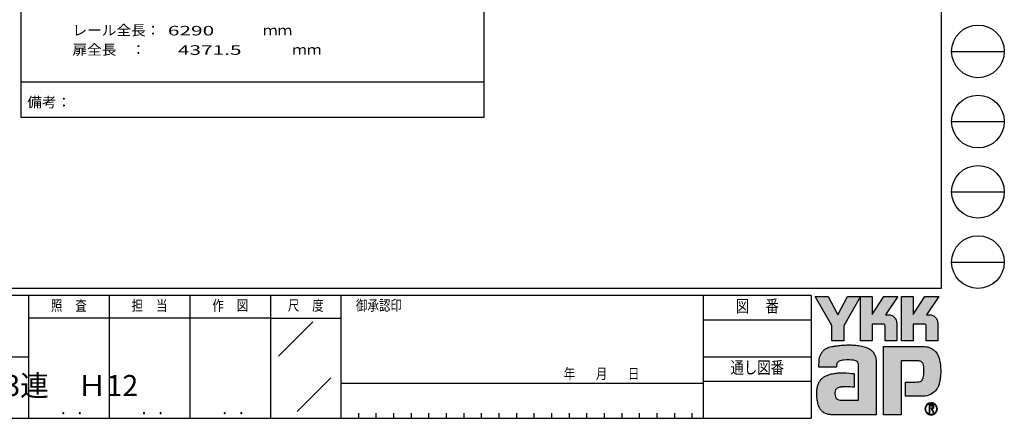
# Model space of a CAD drawing. Units: millimetres. Extents: x 625 to 83775, y 187 to 14488.
# Drawn here: x 13688 to 20700, y 188 to 3025 of the extents above; entities that cross this region are included whole.
import ezdxf
from ezdxf.enums import TextEntityAlignment as Align

# ---------------------------------------------------------------- set-up
doc = ezdxf.new("R2010")
doc.units = ezdxf.units.MM
doc.layers.add('1', color=7, linetype='Continuous')
doc.layers.add('DIM1', color=7, linetype='Continuous', lineweight=13)
doc.layers.add('FRAME', color=3, linetype='Continuous', lineweight=30)
doc.styles.add('_Gothic_', font='txt', dxfattribs={"height": 1})
doc.styles.add('text-b', font='extslim2.shx', dxfattribs={"width": 0.8, "bigfont": 'extfont2.shx'})

# ---------------------------------------------------------------- blocks, each defined once
blk = doc.blocks.new('YKKAPLOGO2')
at = {"linetype": 'ByBlock', "lineweight": -2}
h = blk.add_hatch(color=0, dxfattribs=at)
edge = h.paths.add_edge_path()
edge.add_arc((0.9812461011280437, 0.04998249172705167), 0.05224768226686772, 44.93442000000303, 90.08535600000283)
edge.add_arc((0.9812519238369823, 0.0498822017341042), 0.05234798113029119, 90.09156552177352, 179.923629932956)
edge.add_arc((0.9809328846447088, 0.04982543177240457), 0.05202904932772945, 179.8606450800953, 225.1439939985768)
edge.add_arc((0.9811824296325078, 0.04981964968491351), 0.05220127516044065, 224.9453553885782, 269.9844512830157)
edge.add_arc((0.9811792300097136, 0.05007739688949214), 0.05245902158911597, 269.9880223087063, 314.9377721061904)
edge.add_arc((0.9815325956150852, 0.04973874384794831), 0.05196970324904431, 314.9257166602811, 360.2350799932709)
edge.add_arc((0.9816606454465409, 0.050142436571853), 0.05184156587708976, 359.7894949650352, 405.1328750314329)
edge.add_line((1.018233057014969, 0.08688487340799868), (1.018233053760318, 0.08688487155867605))
edge = h.paths.add_edge_path(flags=16)
edge.add_arc((0.9810795812351722, 0.04933418878901914), 0.04630680997412874, 224.6282190000009, 270.10973100000035, ccw=False)
edge.add_arc((0.9807342041553686, 0.04975383985535331), 0.04635897849902886, 179.755127369646, 225.2972179378839, ccw=False)
edge.add_arc((0.9809239227464667, 0.05005087893957517), 0.04654837878673854, 134.8007046283081, 180.1217460165474, ccw=False)
edge.add_arc((0.9810596361753148, 0.05031499629657065), 0.04645745898805015, 89.86602478721352, 135.1489962713436, ccw=False)
edge.add_arc((0.9812622969429561, 0.04996174930873651), 0.04681067340702676, 45.03107645709679, 90.11509058956233, ccw=False)
edge.add_arc((0.9812935476556004, 0.04994671913590112), 0.04679923295132273, 0.006428088106474661, 45.07114957004268, ccw=False)
edge.add_arc((0.9810938450353085, 0.05002640325645061), 0.04699899421847864, 270.0907201390062, 359.90925899451, ccw=False)
edge.add_line((0.9811682615725005, 0.003027467952257971), (0.9811682664664794, 0.003027463738441257))
edge = h.paths.add_edge_path(flags=0)
edge.add_arc((0.9880960047901223, 0.06675750034764612), 0.009949063959278373, -1.610601401774602, 42.861392669828774, ccw=False)
edge.add_line((0.9980411381886808, 0.06647786603163076), (0.9976278936487631, 0.0632985204006893))
edge.add_line((0.997627893648763, 0.0632985204006893), (0.9964901487985331, 0.06079225694408059))
edge.add_line((0.9964901487985331, 0.06079225694408059), (0.9947820199047082, 0.05888257891823644))
edge.add_line((0.9947820199047082, 0.05888257891823644), (0.9926597075445833, 0.05749289765299164))
edge.add_line((0.9926597075445833, 0.05749289765299164), (0.9902773968041707, 0.05654561673252021))
edge.add_line((0.9902773968041707, 0.05654561673252021), (0.9877882650237783, 0.05596313974099627))
edge.add_line((0.9877882650237783, 0.05596313974099627), (0.985348512780735, 0.05567089349957445))
edge.add_line((0.985348512780735, 0.05567089349957445), (0.9831123251610259, 0.05559027384676849))
edge.add_line((0.9831123251610259, 0.05559027384676849), (0.9772240672691999, 0.05559027384676849))
edge.add_line((0.9772240672691997, 0.05559027384676849), (0.9801959092207679, 0.0505354216158277))
edge.add_line((0.9801959092207679, 0.0505354216158277), (0.9996242378013644, 0.01716493182807305))
edge.add_line((0.9996242378013646, 0.01716493182807305), (1.007401011060179, 0.01716493182807305))
edge.add_line((1.007401011060179, 0.01716493182807305), (0.9886670192393637, 0.04928581699733364))
edge.add_line((0.9886670192393636, 0.04928581699733364), (0.990420496687897, 0.04963449699571961))
edge.add_line((0.9904204966878971, 0.0496344969957196), (0.9920933544836223, 0.05007689734049302))
edge.add_line((0.9920933544836222, 0.05007689734049302), (0.9936805538982416, 0.05061201028599328))
edge.add_line((0.9936805538982416, 0.05061201028599328), (0.9951790716947747, 0.05123983583222064))
edge.add_line((0.9951790716947747, 0.05123983583222064), (0.9965818536536069, 0.05196037397917468))
edge.add_line((0.9965818536536069, 0.05196037397917468), (0.9978868842833974, 0.05277362472685597))
edge.add_line((0.9978868842833974, 0.05277362472685597), (0.9990881171102091, 0.05367757258394452))
edge.add_line((0.9990881171102091, 0.05367757258394452), (1.00017950566007, 0.05467322529609857))
edge.add_arc((0.9882915828757147, 0.06600314839065342), 0.01642223691996095, 316.3767372757139, 361.6565045120806)
edge.add_line((1.004706956826509, 0.06647787305918586), (1.004634749223265, 0.06821631922185975))
edge.add_line((1.004634749223265, 0.06821631922185975), (1.004417076160695, 0.06989220025456593))
edge.add_line((1.004417076160695, 0.06989220025456593), (1.004058318705706, 0.07150056232804715))
edge.add_line((1.004058318705706, 0.07150056232804715), (1.003557469112647, 0.07303334347702277))
edge.add_line((1.003557469112647, 0.07303334347702277), (1.002918558364156, 0.07448651271885214))
edge.add_line((1.002918558364156, 0.07448651271885215), (1.002140578714579, 0.07585200808825514))
edge.add_line((1.002140578714579, 0.07585200808825514), (1.001227561146554, 0.07712680634825093))
edge.add_line((1.001227561146554, 0.07712680634825093), (1.00017950566007, 0.07830284553355961))
edge.add_line((1.00017950566007, 0.07830284553355961), (0.9988059483253868, 0.07951717905395128))
edge.add_line((0.9988059483253869, 0.0795171790539513), (0.997280221396039, 0.08057531199703093))
edge.add_line((0.997280221396039, 0.08057531199703093), (0.9956103868372842, 0.08147724436279895))
edge.add_line((0.9956103868372842, 0.08147724436279895), (0.993803498868771, 0.08221894516861475))
edge.add_line((0.993803498868771, 0.08221894516861475), (0.9918656039644436, 0.08279940666881822))
edge.add_line((0.9918656039644436, 0.08279940666881822), (0.9898037563439299, 0.08321560562642973))
edge.add_line((0.98980375634393, 0.08321560562642971), (0.9876250102268448, 0.08346754204144868))
edge.add_line((0.9876250102268448, 0.08346754204144868), (0.9853344043414957, 0.08355219267689523))
edge.add_line((0.9853344043414957, 0.08355219267689523), (0.962844544445581, 0.08355219267689523))
edge.add_line((0.9628445444455811, 0.08355219267689523), (0.9628445444455811, 0.01738663587328992))
edge.add_line((0.9628445444455811, 0.01738663587328993), (0.9696417889227947, 0.01738663587328993))
edge.add_line((0.9696417889227947, 0.01738663587328993), (0.9696417889227947, 0.07680331999136675))
edge.add_line((0.9696417889227947, 0.07680331999136675), (0.9853344043414957, 0.07680331999136675))
edge.add_line((0.9853344043414957, 0.07680331999136675), (0.9869548593628945, 0.07674990947138279))
edge.add_line((0.9869548593628945, 0.07674990947138277), (0.9884795785465891, 0.07659169340275067))
edge.add_line((0.9884795785465891, 0.07659169340275068), (0.9899045309099419, 0.07632967953113111))
edge.add_line((0.9899045309099419, 0.07632967953113111), (0.9912256854702989, 0.0759658833478436))
edge.add_line((0.9912256854702989, 0.07596588334784359), (0.9924390112450326, 0.0755023203442086))
edge.add_line((0.9924390112450328, 0.07550232034420862), (0.9935404772514925, 0.0749399982658861))
edge.add_line((0.9935404772514925, 0.0749399982658861), (0.994525044761384, 0.07427992485853681))
edge.add_line((0.994525044761384, 0.07427992485853681), (0.99538868279207, 0.07352512335914131))
edge = h.paths.add_edge_path()
edge.add_arc((0.2888696415236485, -0.1159034444774373), 0.7062400160724803, 87.51793533789112, 91.66438817798291, ccw=False)
edge.add_arc((0.2980441028128055, 0.08078298109697653), 0.5093412134494919, 81.92630775827172, 87.59083149003891, ccw=False)
edge.add_arc((0.3251265643207225, 0.2663792750138401), 0.321781731588947, 73.67137372319661, 82.0594330221652, ccw=False)
edge.add_arc((0.365300350671167, 0.4008374623326907), 0.1814537687132253, 60.605282882355425, 73.90849856206012, ccw=False)
edge.add_arc((0.3817474280854371, 0.433636488165785), 0.1448155125235198, 52.173471518694384, 59.9054199873284, ccw=False)
edge.add_arc((0.3964566359849646, 0.4526771293389416), 0.1207551160809924, 43.550417611694115, 52.145605771502915, ccw=False)
edge.add_arc((0.4045599329898827, 0.4605085644747016), 0.1094863412068017, 34.48659260316259, 43.501820133560784, ccw=False)
edge.add_arc((0.4046164763654125, 0.460675465877453), 0.1093452839783562, 25.589150532184476, 34.431283240849325, ccw=False)
edge.add_arc((0.3948873484272421, 0.4561168115891526), 0.1200891091210321, 17.430889992148423, 25.545905045019083, ccw=False)
edge.add_line((0.5094618416488242, 0.4920901299306787), (0.5136721488365371, 0.4750684358360138))
edge.add_line((0.5136721488365371, 0.4750684358360138), (0.5160574828139405, 0.456846378810521))
edge.add_line((0.5160574828139404, 0.4568463788105209), (0.5168102688220159, 0.4374301431778381))
edge.add_line((0.516810268822016, 0.4374301431778381), (0.516810268822016, 5.551115123125783e-17))
edge.add_line((0.516810268822016, 1.561251128379126e-17), (0.1588499406522027, 4.900104802630867e-16))
edge.add_arc((0.1573846152258222, 0.2756756466933354), 0.2756795410588054, 263.6848746649659, 270.3045469299671, ccw=False)
edge.add_arc((0.1447515759225584, 0.1631788670443234), 0.1624759066448768, 253.6910188856225, 263.74909316651554, ccw=False)
edge.add_arc((0.1298296342656853, 0.1119254163862797), 0.1090945150732199, 239.8785013092505, 253.6535482446693, ccw=False)
edge.add_arc((0.1216803205149828, 0.09710379550262489), 0.09218556660014154, 223.642053478241, 239.6366294170108, ccw=False)
edge.add_arc((0.1315007229737244, 0.1057422376683653), 0.1052553969652853, 208.297765754315, 223.3556061597572, ccw=False)
edge.add_arc((0.1750281282756951, 0.1289080277864341), 0.1545631104473813, 196.3102007627961, 208.20992830344, ccw=False)
edge.add_arc((0.2749937283998863, 0.1584394086296673), 0.25879928703729, 187.8047148541562, 196.3697110093865, ccw=False)
edge.add_arc((0.4643239229115873, 0.1850696817651079), 0.4499924705924894, 181.9094794174698, 187.8904176513077, ccw=False)
edge.add_arc((0.3030064043240805, 0.1825310330579531), 0.2886938890442683, 174.5558801097797, 182.4727230497099, ccw=False)
edge.add_arc((0.2165045834468595, 0.1908157858970615), 0.2017962492913165, 164.9753667854605, 174.5673877291291, ccw=False)
edge.add_arc((0.1674695707098274, 0.2038900510662171), 0.1510482502902494, 153.8917779352969, 164.9434116692618, ccw=False)
edge.add_arc((0.1451283838558355, 0.2146325454768658), 0.1262593665995712, 142.0468818398379, 153.8077060405065, ccw=False)
edge.add_arc((0.1408164618959303, 0.2177209774146268), 0.120960112117559, 130.6022050713188, 141.9442693377342, ccw=False)
edge.add_arc((0.1479387738203442, 0.2091589759802663), 0.1320961073216912, 120.60724262301039, 130.5308147201119, ccw=False)
edge.add_arc((0.1620041652577052, 0.185242139598837), 0.1598422074916909, 112.58837614452099, 120.58161543404421, ccw=False)
edge.add_arc((0.1809304914828653, 0.1397662104312181), 0.2090993483228376, 106.61303081989769, 112.59023501366991, ccw=False)
edge.add_arc((0.2106953306828901, 0.03972204185871146), 0.3134773965652419, 99.87193010640078, 106.5982486069282, ccw=False)
edge.add_arc((0.2273709020351255, -0.05422104319928532), 0.40888860238409, 94.78469170294761, 99.91711416394998, ccw=False)
edge.add_arc((0.2354886371798969, -0.1476874386008423), 0.5027064830865257, 90.80098592879727, 94.81811646898808, ccw=False)
edge.add_arc((0.236722948511174, -0.2172863637400388), 0.5723159218077684, 87.57779436069052, 90.82713927416393, ccw=False)
edge.add_line((0.260910663135775, 0.354518208483649), (0.2889841687203463, 0.3526656324718715))
edge.add_line((0.2889841687203463, 0.3526656324718716), (0.3110537986760067, 0.3501916168763852))
edge.add_line((0.3110537986760067, 0.3501916168763852), (0.3254907630022595, 0.3478738018582105))
edge.add_line((0.3254907630022595, 0.3478738018582105), (0.3306645292210905, 0.3464901670669263))
edge.add_line((0.3306645292210905, 0.3464901670669264), (0.3306645292210905, 0.2330190134880369))
edge.add_line((0.3306645292210905, 0.2330190134880369), (0.3142503679097697, 0.2347513282777073))
edge.add_line((0.3142503679097697, 0.2347513282777073), (0.2962490071838363, 0.2357258183310007))
edge.add_line((0.2962490071838363, 0.2357258183310007), (0.2778233855350113, 0.2361027152078691))
edge.add_line((0.2778233855350113, 0.2361027152078691), (0.2601384569463362, 0.2360462814509047))
edge.add_line((0.2601384569463361, 0.2360462814509047), (0.2443571599095455, 0.2357197718570402))
edge.add_line((0.2443571599095455, 0.2357197718570402), (0.2316434406620273, 0.2352844257318875))
edge.add_line((0.2316434406620273, 0.2352844257318875), (0.2231612454411695, 0.2349034978723787))
edge.add_line((0.2231612454411695, 0.2349034978723787), (0.2200755282300137, 0.2347412508211064))
edge.add_line((0.2200755282300137, 0.2347412508211064), (0.207246925977251, 0.2323972344157701))
edge.add_line((0.207246925977251, 0.2323972344157701), (0.1961849018665941, 0.2287260169761134))
edge.add_line((0.1961849018665941, 0.2287260169761134), (0.1868914713893767, 0.2237024048606348))
edge.add_line((0.1868914713893767, 0.2237024048606348), (0.1793676422912524, 0.2173032199191527))
edge.add_line((0.1793676422912524, 0.2173032199191527), (0.173611399080894, 0.209504276255825))
edge.add_line((0.173611399080894, 0.209504276255825), (0.1696247572496354, 0.2002834034661303))
edge.add_line((0.1696247572496354, 0.2002834034661302), (0.1674067090518097, 0.1896154079085665))
edge.add_line((0.1674067090518097, 0.1896154079085665), (0.1669592699787338, 0.1774771114329521))
edge.add_line((0.1669592699787338, 0.1774771114329521), (0.1683751526311416, 0.1641285124195865))
edge.add_line((0.1683751526311416, 0.1641285124195865), (0.171210948918598, 0.1530936974417549))
edge.add_line((0.171210948918598, 0.1530936974417549), (0.1752903033505803, 0.1441620476565018))
edge.add_line((0.1752903033505803, 0.1441620476565018), (0.1804368604365862, 0.1371229442208714))
edge.add_line((0.1804368604365862, 0.1371229442208714), (0.1864712414491225, 0.1317657682919078))
edge.add_line((0.1864712414491225, 0.1317657682919078), (0.1932170908976666, 0.1278778855353349))
edge.add_line((0.1932170908976666, 0.1278778855353349), (0.2004970455460628, 0.1252506925995169))
edge.add_line((0.2004970455460628, 0.1252506925995168), (0.2081327344124544, 0.1236715551501777))
edge.add_line((0.2081327344124544, 0.1236715551501777), (0.3657048535675899, 0.1236715551501777))
edge.add_line((0.3657048535675898, 0.1236715551501777), (0.3657048535675898, 0.4152113668644841))
edge.add_line((0.3657048535675898, 0.4152113668644841), (0.3657502021222949, 0.4209917959706796))
edge.add_line((0.3657502021222949, 0.4209917959706796), (0.3654488861699293, 0.4266422258867254))
edge.add_line((0.3654488861699293, 0.4266422258867254), (0.3647092008554362, 0.4320870756881156))
edge.add_line((0.3647092008554362, 0.4320870756881156), (0.3634404490693955, 0.4372517721960044))
edge.add_line((0.3634404490693955, 0.4372517721960044), (0.361550925956757, 0.4420637577228673))
edge.add_line((0.361550925956757, 0.4420637577228673), (0.3589489266624404, 0.4464474513441976))
edge.add_line((0.3589489266624404, 0.4464474513441976), (0.3555417385857254, 0.4503302953724703))
edge.add_line((0.3555417385857254, 0.4503302953724703), (0.351239672362862, 0.453636708883179))
edge.add_line((0.351239672362862, 0.4536367088831791), (0.3419986446599642, 0.4572645932594526))
edge.add_line((0.3419986446599642, 0.4572645932594526), (0.3272230777919324, 0.4603382175226843))
edge.add_line((0.3272230777919324, 0.4603382175226843), (0.3083721874745489, 0.4626056452578551))
edge.add_line((0.3083721874745489, 0.4626056452578551), (0.2869061971692697, 0.4638159477956062))
edge.add_line((0.2869061971692697, 0.4638159477956062), (0.2642843225918874, 0.463719204212239))
edge.add_line((0.2642843225918874, 0.4637192042122389), (0.2419667872037569, 0.4620654935840439))
edge.add_arc((0.2627474271121487, 0.2759832270415435), 0.1872390047949316, 96.37207465332162, 102.7534079932567)
edge.add_arc((0.2432356926092484, 0.3601517667406939), 0.1008406520402352, 102.4978957058449, 112.8463169705328)
edge.add_line((0.2040832325935312, 0.4530814281982581), (0.1971896242896927, 0.4491985969962049))
edge.add_line((0.1971896242896927, 0.4491985969962049), (0.1918072547192233, 0.4444571536655475))
edge.add_line((0.1918072547192233, 0.4444571536655475), (0.1877389854895031, 0.4389216067547505))
edge.add_line((0.187738985489503, 0.4389216067547504), (0.1847842752141581, 0.4326554442403983))
edge.add_line((0.1847842752141581, 0.4326554442403983), (0.1827466134894856, 0.4257241695903961))
edge.add_line((0.1827466134894856, 0.4257241695903961), (0.1814274744204456, 0.4181922785269884))
edge.add_line((0.1814274744204456, 0.4181922785269885), (0.1806263166206845, 0.4101222512811007))
edge.add_line((0.1806263166206845, 0.4101222512811007), (0.180146629686486, 0.4015805990662971))
edge.add_line((0.180146629686486, 0.4015805990662971), (0.0318236001995264, 0.40121982611999))
edge.add_line((0.0318236001995264, 0.40121982611999), (0.03225592308770285, 0.4215057462573181))
edge.add_line((0.03225592308770285, 0.421505746257318), (0.03308025903764826, 0.4442969221055926))
edge.add_arc((0.3020321980853662, 0.4289066620532453), 0.2693919182566661, 171.5562215410651, 176.7249302595971, ccw=False)
edge.add_arc((0.2107455970429349, 0.4425317232110217), 0.1770941516199386, 163.4838524863006, 171.5798233267274, ccw=False)
edge.add_arc((0.1649421615459189, 0.4561195885300596), 0.1293177480461471, 152.2125045740733, 163.4864976584931, ccw=False)
edge.add_arc((0.145153690595469, 0.4663523194625716), 0.1070409349827959, 138.0385215069422, 152.1201504079559, ccw=False)
edge.add_arc((0.1451383062552765, 0.4658517252465142), 0.1073648894358694, 122.6046286721785, 137.8343845030836, ccw=False)
edge.add_arc((0.1593338153973965, 0.4428904968423213), 0.1343573613646239, 108.3742079196808, 122.4280899168761, ccw=False)
edge.add_arc((0.1818186920917533, 0.3629311161813026), 0.2173623681110474, 100.93159373946611, 107.3549899713758, ccw=False)
edge.add_arc((0.2552918981457927, 0.006476305263363657), 0.5813000368525689, 97.86054447666328, 101.37937906247248, ccw=False)
edge.add_arc((0.2897866337005368, -0.2331786216689406), 0.8234219014309103, 94.90201223830599, 97.95760039022957, ccw=False)
edge.add_arc((0.2921358874186407, -0.2523604021260671), 0.8427345608380451, 91.61689723320723, 94.94970856324028, ccw=False)
edge = h.paths.add_edge_path()
edge.add_arc((0.8231022365719137, 0.3260625221146619), 0.2343449332086599, 339.2249822109159, 347.31457413523725, ccw=False)
edge.add_arc((0.9327593111015938, 0.2836029544882391), 0.1167601006921795, 326.2325061058079, 339.6193101912125, ccw=False)
edge.add_arc((0.8884076187676497, 0.3166572618900316), 0.1720252590019616, 318.67367386851026, 325.2911172618525, ccw=False)
edge.add_arc((0.9056636716129618, 0.3015223529356054), 0.1490723541492872, 311.57032693292234, 318.66242945606206, ccw=False)
edge.add_line((1.004578969224014, 0.1899950886899172), (0.9908901061654903, 0.1793555493433332))
edge.add_line((0.9908901061654903, 0.1793555493433332), (0.9766305050754204, 0.1709912603647031))
edge.add_line((0.9766305050754204, 0.1709912603647031), (0.9619083487273684, 0.1647492837461929))
edge.add_line((0.9619083487273684, 0.1647492837461929), (0.9468284426699938, 0.1604784576387913))
edge.add_line((0.9468284426699938, 0.1604784576387913), (0.9314986156889231, 0.1580276201934864))
edge.add_line((0.9314986156889231, 0.1580276201934863), (0.9160236733327922, 0.1572435940699476))
edge.add_line((0.9160236733327922, 0.1572435940699476), (0.7636192739225265, 0.1572435940699476))
edge.add_line((0.7636192739225265, 0.1572435940699476), (0.7636192739225265, 0.2769647862326279))
edge.add_line((0.7636192739225265, 0.2769647862326279), (0.8495598238138038, 0.2769647862326279))
edge.add_line((0.8495598238138038, 0.2769647862326279), (0.8654056165728363, 0.2771854825321845))
edge.add_line((0.8654056165728363, 0.2771854825321845), (0.8793377003233859, 0.2785348539710262))
edge.add_line((0.879337700323386, 0.2785348539710262), (0.8912946025801846, 0.2820418088680883))
edge.add_arc((0.8774454935949676, 0.3132694942002916), 0.03416088627204394, 293.9167198020603, 314.0937636770701)
edge.add_arc((0.8727889352730789, 0.3173801215128743), 0.04035624457201493, 314.780985817179, 333.9292818603014)
edge.add_arc((0.8428172084432182, 0.3319332131454714), 0.07367427944621659, 334.0067642612882, 347.3498910530278)
edge.add_arc((0.7610589872410758, 0.3508664150472063), 0.1575952041420185, 347.1430841970992, 355.4000769567001)
edge.add_arc((0.58214535486845, 0.366242252173701), 0.3371670762823479, 355.2339044354762, 360.2919344246407)
edge.add_line((0.9193080545233552, 0.3679601841289399), (0.9191224912375238, 0.3868493730073071))
edge.add_line((0.9191224912375238, 0.386849373007307), (0.9182215666174176, 0.403864150732029))
edge.add_line((0.9182215666174176, 0.403864150732029), (0.9160901845463545, 0.4188059956339747))
edge.add_line((0.9160901845463545, 0.4188059956339747), (0.9122164102290233, 0.4314753740724554))
edge.add_arc((0.8744583205688335, 0.4157153166626668), 0.0409151896530709, 22.6554383357577, 39.3816531925274)
edge.add_arc((0.8802151642354475, 0.4201169319022765), 0.03367369458242304, 39.80779662169957, 59.7537818176752)
edge.add_arc((0.8761143769198435, 0.4124141142770598), 0.04239489756756591, 60.20990759523138, 77.92418213913831)
edge.add_arc((0.8697976792645078, 0.3827578841939645), 0.07271637867070964, 77.94572257653921, 90.63794058773021)
edge.add_line((0.8689880599298625, 0.4554697556010117), (0.7275198088872918, 0.4554697982388573))
edge.add_line((0.7275198088872918, 0.4554697982388572), (0.7275198088872918, 0))
edge.add_line((0.7275198088872918, 1.561251128379126e-17), (0.5792592596312571, 1.561251128379126e-17))
edge.add_line((0.5792592596312571, 1.561251128379126e-17), (0.5792592596312571, 0.5762864099340402))
edge.add_line((0.5792592596312571, 0.5762864099340402), (0.9238357176897098, 0.5762864099340398))
edge.add_arc((0.9182044986101956, 0.4177652914335401), 0.1586211071672712, 78.7319763822835, 87.96551099663071, ccw=False)
edge.add_arc((0.9228558631861296, 0.4415497763755461), 0.1343862513608249, 69.03033976751323, 78.69541395760552, ccw=False)
edge.add_arc((0.9271919441342155, 0.4531125855842013), 0.1220375101878606, 59.39483710465021, 68.98849810507318, ccw=False)
edge.add_arc((0.9291962296410474, 0.4566353908046248), 0.1179850453546132, 50.30120407773359, 59.36159834971289, ccw=False)
edge.add_arc((0.9284659261183301, 0.4558067623478759), 0.119089089889406, 42.05209438652258, 50.28551138205222, ccw=False)
edge.add_line((1.016893878338174, 0.5355733505718436), (1.02656430253218, 0.5233696853234531))
edge.add_line((1.02656430253218, 0.5233696853234531), (1.033807978336806, 0.5115458054937823))
edge.add_line((1.033807978336806, 0.5115458054937824), (1.038861822822095, 0.500845562075089))
edge.add_arc((0.869651053200882, 0.4219238188015518), 0.1867108087849691, 14.76266676743262, 25.004857483356886, ccw=False)
edge.add_arc((0.7551395843949534, 0.3907135097869985), 0.3053967288500872, 7.913901303101909, 14.950413391766403, ccw=False)
edge.add_arc((0.6407615023415943, 0.3740824421080011), 0.4209759537608207, 2.5437612488568107, 8.0125134686524, ccw=False)
edge.add_arc((0.5752015653601035, 0.3706344277871103), 0.4866246141711111, -2.235807907604112, 2.606741948428123, ccw=False)
edge.add_arc((0.5939163264051229, 0.3694308797568457), 0.4678773855338845, 352.8936963416037, 357.8220571225224, ccw=False)
edge.add_arc((0.6917800944539574, 0.3566981730732822), 0.3691905806041195, 347.15165836895227, 352.9756549716377, ccw=False)
edge = h.paths.add_edge_path()
edge.add_arc((0.6195730833178598, 0.77095217117839), 0.0741171530377687, 78.26798205381152, 90.11215451062219, ccw=False)
edge.add_arc((0.620635438948623, 0.7763468734841169), 0.06861915960289543, 66.1996322208168, 78.22058292401158, ccw=False)
edge.add_line((0.6483267810517751, 0.8391304592142573), (0.6603243360190886, 0.8322778665565833))
edge.add_line((0.6603243360190886, 0.8322778665565833), (0.6704834200183123, 0.82334218578869))
edge.add_line((0.6704834200183122, 0.82334218578869), (0.6786511985932253, 0.8127044226009287))
edge.add_line((0.6786511985932253, 0.8127044226009286), (0.6846755021491632, 0.8007434893614873))
edge.add_line((0.6846755021491631, 0.8007434893614873), (0.6884011378544636, 0.787841321675535))
edge.add_line((0.6884011378544636, 0.787841321675535), (0.6896779516057723, 0.7743768319112608))
edge.add_line((0.6896779516057723, 0.7743768319112608), (0.6896779516057723, 0.6254652789588208))
edge.add_line((0.6896779516057723, 0.6254652789588208), (0.5916636009611349, 0.6254652789588208))
edge.add_line((0.5916636009611349, 0.6254652789588208), (0.5916636009611281, 0.7524936349027118))
edge.add_arc((0.5777580712027468, 0.7528387797302378), 0.01390981246506214, 358.5781712163342, 452.1682981404208)
edge.add_line((0.5772317947105762, 0.7667386328182018), (0.4829369139498851, 0.766739127553545))
edge.add_line((0.4829369139498851, 0.7667391275535451), (0.4829369139498851, 0.6258260519051282))
edge.add_line((0.4829369139498851, 0.6258260519051281), (0.3824757568425696, 0.6258260519051281))
edge.add_line((0.3824757568425696, 0.6258260519051281), (0.3824757568425696, 1))
edge.add_line((0.3824757568425696, 1), (0.4829369139498851, 1))
edge.add_line((0.4829369139498851, 1), (0.4829369139498851, 0.8469294807084273))
edge.add_line((0.4829369139498851, 0.8469294807084272), (0.5817483914116496, 1))
edge.add_line((0.5817483914116496, 1), (0.6997594391891818, 1))
edge.add_line((0.6997594391891818, 1), (0.5938856801416015, 0.8450691822199271))
edge.add_line((0.5938856801416015, 0.845069182219927), (0.5976385249797236, 0.845069182219927))
edge.add_line((0.5976385249797236, 0.845069182219927), (0.6017793518969773, 0.845069182219927))
edge.add_line((0.6017793518969773, 0.845069182219927), (0.606032038582495, 0.845069182219927))
edge.add_line((0.606032038582495, 0.845069182219927), (0.6101255014537234, 0.845069182219927))
edge.add_line((0.6101255014537234, 0.845069182219927), (0.6137846259454616, 0.845069182219927))
edge.add_line((0.6137846259454616, 0.845069182219927), (0.6167373207294794, 0.845069182219927))
edge.add_line((0.6167373207294794, 0.845069182219927), (0.6187094789862532, 0.845069182219927))
edge.add_line((0.6187094789862532, 0.845069182219927), (0.6194280016418654, 0.845069182219927))
h.paths.add_polyline_path([(4.284766985662714e-16, 1), (0.1092325753326035, 1), (0.1912509791148641, 0.8454017382877519), (0.2730537253258682, 1), (0.3823638970743057, 1), (0.2422902735607242, 0.7507713975696423), (0.2422902735607242, 0.6257151998825196), (0.1426625221143093, 0.6257151998825196), (0.1426625221143093, 0.7541322293459956)])
edge = h.paths.add_edge_path()
edge.add_arc((0.966643962156941, 0.7708198794699584), 0.07424943529107791, 78.27850698300301, 90.1082595999639, ccw=False)
edge.add_arc((0.9676674920936394, 0.7760269002563924), 0.06894308584965404, 66.24829879555767, 78.2322632326804, ccw=False)
edge.add_line((0.9954359653677192, 0.8391304736773918), (1.007468530019405, 0.8322778665565833))
edge.add_line((1.007468530019405, 0.8322778665565833), (1.017668931590689, 0.82334218578869))
edge.add_line((1.017668931590689, 0.82334218578869), (1.025877019992003, 0.8127044226009287))
edge.add_line((1.025877019992003, 0.8127044226009286), (1.031936594646044, 0.8007434893614873))
edge.add_line((1.031936594646044, 0.8007434893614873), (1.035688431738506, 0.787841321675535))
edge.add_line((1.035688431738506, 0.787841321675535), (1.036973307455103, 0.7743768319112608))
edge.add_line((1.036973307455103, 0.7743768319112608), (1.036973307455103, 0.6257151998825196))
edge.add_line((1.036973307455103, 0.6257151998825196), (0.938736245019588, 0.6257151998825196))
edge.add_line((0.938736245019588, 0.6257151998825196), (0.9387362450195812, 0.7524936349027117))
edge.add_arc((0.9248957658995738, 0.7529045542786825), 0.01384657780843019, 358.299406285005, 452.4345457850692)
edge.add_line((0.924307590207327, 0.7667386341671322), (0.830118394539618, 0.7667391275535451))
edge.add_line((0.8301183945396181, 0.7667391275535451), (0.8301183945396181, 0.6257151998825196))
edge.add_line((0.8301183945396181, 0.6257151998825196), (0.729602819166666, 0.6257151998825196))
edge.add_line((0.729602819166666, 0.6257151998825196), (0.729602819166666, 1))
edge.add_line((0.729602819166666, 1), (0.8301183945396181, 1))
edge.add_line((0.8301183945396181, 1), (0.8301183945396181, 0.8469294807084273))
edge.add_line((0.8301183945396181, 0.8469294807084272), (0.9288210354700992, 1))
edge.add_line((0.9288210354700992, 1), (1.046833090993288, 1))
edge.add_line((1.046833090993288, 1), (0.9409583242000512, 0.8450691822199271))
edge.add_line((0.9409583242000511, 0.845069182219927), (0.9447514788645773, 0.845069182219927))
edge.add_line((0.9447514788645773, 0.845069182219927), (0.9489104452037077, 0.845069182219927))
edge.add_line((0.9489104452037077, 0.845069182219927), (0.953166155126216, 0.845069182219927))
edge.add_line((0.953166155126216, 0.845069182219927), (0.9572515560321595, 0.845069182219927))
edge.add_line((0.9572515560321595, 0.845069182219927), (0.9608955643389949, 0.845069182219927))
edge.add_line((0.9608955643389949, 0.845069182219927), (0.9638321351924498, 0.845069182219927))
edge.add_line((0.9638321351924498, 0.845069182219927), (0.9657911927556412, 0.845069182219927))
edge.add_line((0.9657911927556412, 0.845069182219927), (0.9665036689373092, 0.845069182219927))
at = {"color": 0, "linetype": 'ByBlock', "lineweight": -2}
blk.add_lwpolyline([(4.284766985662714e-16, 1), (0.1092325753326035, 1), (0.1912509791148641, 0.8454017382877519), (0.2730537253258682, 1), (0.3823638970743057, 1), (0.2422902735607242, 0.7507713975696423), (0.2422902735607242, 0.6257151998825196), (0.1426625221143093, 0.6257151998825196), (0.1426625221143093, 0.7541322293459956)], close=True, dxfattribs=at)
for points in [[(0.6194280016418655, 0.845069182219927, -0.05172601008048688), (0.6346436554647888, 0.8435209677068444, -0.05249944548762064), (0.6483267810517751, 0.8391304592142573), (0.6603243360190886, 0.8322778665565833), (0.6704834200183122, 0.82334218578869), (0.6786511985932253, 0.8127044226009286), (0.6846755021491631, 0.8007434893614873), (0.6884011378544636, 0.787841321675535), (0.6896779516057723, 0.7743768319112608), (0.6896779516057723, 0.6254652789588208), (0.5916636009611349, 0.6254652789588208), (0.5916636009611282, 0.7524936349027118, 0.432687496610367), (0.5772317947105762, 0.7667386328182018), (0.4829369139498851, 0.7667391275535451), (0.4829369139498851, 0.6258260519051281), (0.3824757568425696, 0.6258260519051281), (0.3824757568425696, 1), (0.4829369139498851, 1), (0.4829369139498851, 0.8469294807084272), (0.5817483914116496, 1), (0.6997594391891818, 1), (0.5938856801416015, 0.845069182219927), (0.5976385249797236, 0.845069182219927), (0.6017793518969773, 0.845069182219927), (0.606032038582495, 0.845069182219927), (0.6101255014537234, 0.845069182219927), (0.6137846259454616, 0.845069182219927), (0.6167373207294794, 0.845069182219927), (0.6187094789862532, 0.845069182219927)], [(0.9665036689373092, 0.845069182219927, -0.05166292352169696), (0.9817280772984055, 0.8435209668857806, -0.05233761902446797), (0.9954359653677192, 0.8391304736773918), (1.007468530019405, 0.8322778665565833), (1.017668931590689, 0.82334218578869), (1.025877019992003, 0.8127044226009286), (1.031936594646044, 0.8007434893614873), (1.035688431738506, 0.787841321675535), (1.036973307455103, 0.7743768319112608), (1.036973307455103, 0.6257151998825196), (0.938736245019588, 0.6257151998825196), (0.9387362450195812, 0.7524936349027116, 0.4355136938325048), (0.924307590207327, 0.7667386341671322), (0.8301183945396181, 0.7667391275535451), (0.8301183945396181, 0.6257151998825196), (0.729602819166666, 0.6257151998825196), (0.729602819166666, 1), (0.8301183945396181, 1), (0.8301183945396181, 0.8469294807084272), (0.9288210354700992, 1), (1.046833090993288, 1), (0.9409583242000511, 0.845069182219927), (0.9447514788645773, 0.845069182219927), (0.9489104452037077, 0.845069182219927), (0.953166155126216, 0.845069182219927), (0.9572515560321595, 0.845069182219927), (0.9608955643389949, 0.845069182219927), (0.9638321351924498, 0.845069182219927), (0.9657911927556412, 0.845069182219927)], [(0.2683569225640473, 0.5900386131044452, -0.01809428790632769), (0.3194545324604997, 0.5896739961684768, -0.02472118158145398), (0.3695793652666193, 0.5850757313362248, -0.03661616429789474), (0.4155942800397716, 0.5751819226659588, -0.05811150963258548), (0.4543621104382651, 0.5589307042104518, -0.03374979506224605), (0.4705588483064391, 0.5480220830008794, -0.03752117636683241), (0.4839761246793302, 0.5358765112982495, -0.03935665238541357), (0.4948050030205844, 0.522501195052908, -0.03860023621618576), (0.5032365548524164, 0.5079033310369601, -0.0354232381635762), (0.5094618416488242, 0.4920901299306787), (0.5136721488365371, 0.4750684358360138), (0.5160574828139404, 0.4568463788105209), (0.516810268822016, 0.4374301431778381), (0.516810268822016, 1.561251128379126e-17), (0.1588499406522026, 4.900051718548237e-16, -0.02889180409590424), (0.1270607754704365, 0.001668942211705393, -0.04391482562069712), (0.09912555406780396, 0.00724078199200443, -0.06017746424624951), (0.07508215267394008, 0.01756267756198273, -0.06990302932544741), (0.05496880588705486, 0.03348184563124075, -0.06579692758742513), (0.0388237838205934, 0.05584550892261855, -0.05196906648853662), (0.02668536264395025, 0.08550089708311953, -0.03738925408112795), (0.01859178479010268, 0.1232952158784466, -0.02610269207338184), (0.01458132556166574, 0.1700756923400463, -0.03455749048488897), (0.01561475494380513, 0.2099208384239862, -0.04187754173246925), (0.02160684734887951, 0.2431282957959882, -0.0482592614009314), (0.03183361408300187, 0.2703615576361132, -0.05136136850738898), (0.04557107408111732, 0.2922841373764895, -0.04952953337763964), (0.06209520507945424, 0.3095594902985299, -0.0433268324194203), (0.08068201224045517, 0.3228511462970025, -0.03489123438471047), (0.1006074916022021, 0.3328225575405694, -0.02608638815580322), (0.1211476679623996, 0.3401372449670416, -0.02935753080659846), (0.1569507398982265, 0.3485579159386361, -0.02239816206245716), (0.1932648506330315, 0.3532426563094835, -0.01752983388173463), (0.2284611090254231, 0.3549699218200128, -0.01417889188307802), (0.260910663135775, 0.354518208483649), (0.2889841687203463, 0.3526656324718716), (0.3110537986760067, 0.3501916168763852), (0.3254907630022595, 0.3478738018582105), (0.3306645292210905, 0.3464901670669264), (0.3306645292210905, 0.2330190134880369), (0.3142503679097697, 0.2347513282777073), (0.2962490071838363, 0.2357258183310007), (0.2778233855350113, 0.2361027152078691), (0.2601384569463361, 0.2360462814509047), (0.2443571599095455, 0.2357197718570402), (0.2316434406620273, 0.2352844257318875), (0.2231612454411695, 0.2349034978723787), (0.2200755282300137, 0.2347412508211064), (0.207246925977251, 0.2323972344157701), (0.1961849018665941, 0.2287260169761134), (0.1868914713893767, 0.2237024048606348), (0.1793676422912524, 0.2173032199191527), (0.173611399080894, 0.209504276255825), (0.1696247572496354, 0.2002834034661302), (0.1674067090518097, 0.1896154079085665), (0.1669592699787338, 0.1774771114329521), (0.1683751526311416, 0.1641285124195865), (0.171210948918598, 0.1530936974417549), (0.1752903033505803, 0.1441620476565018), (0.1804368604365862, 0.1371229442208714), (0.1864712414491225, 0.1317657682919078), (0.1932170908976666, 0.1278778855353349), (0.2004970455460628, 0.1252506925995168), (0.2081327344124544, 0.1236715551501777), (0.3657048535675898, 0.1236715551501777), (0.3657048535675898, 0.4152113668644841), (0.3657502021222949, 0.4209917959706796), (0.3654488861699293, 0.4266422258867254), (0.3647092008554362, 0.4320870756881156), (0.3634404490693955, 0.4372517721960044), (0.361550925956757, 0.4420637577228673), (0.3589489266624404, 0.4464474513441976), (0.3555417385857254, 0.4503302953724703), (0.351239672362862, 0.4536367088831791), (0.3419986446599642, 0.4572645932594526), (0.3272230777919324, 0.4603382175226843), (0.3083721874745489, 0.4626056452578551), (0.2869061971692697, 0.4638159477956062), (0.2642843225918874, 0.4637192042122389), (0.2419667872037569, 0.4620654935840439, 0.02785101716384679), (0.2214133965985919, 0.4586028942137863, 0.04518421782094978), (0.2040832325935312, 0.4530814281982581), (0.1971896242896927, 0.4491985969962049), (0.1918072547192233, 0.4444571536655475), (0.187738985489503, 0.4389216067547504), (0.1847842752141581, 0.4326554442403983), (0.1827466134894856, 0.4257241695903961), (0.1814274744204456, 0.4181922785269885), (0.1806263166206845, 0.4101222512811007), (0.180146629686486, 0.4015805990662971), (0.0318236001995264, 0.40121982611999), (0.03225592308770285, 0.421505746257318), (0.03308025903764826, 0.4442969221055926, -0.02255657072227582), (0.03556037364139207, 0.4684638661949196, -0.03534003808622842), (0.04095841147854853, 0.4928770323878501, -0.04923179255257913), (0.05053698172368052, 0.5164066915419651, -0.06152013362223974), (0.06555863662674213, 0.5379231874586116, -0.06655033492336844), (0.08728593364121495, 0.556296860364442, -0.06139860760758875), (0.1169814377659895, 0.5703980521550589, -0.0280346944577528), (0.140598770608844, 0.5763492905334072, -0.01535501895292157), (0.1757918982616101, 0.5823143752650032, -0.01333330849377105), (0.2194236554406536, 0.5872314459475504, -0.0145431579434434)], [(1.051726911649562, 0.2746008308656272, -0.03531217007996321), (1.042210161097748, 0.2429405326620949, -0.0584774722804379), (1.029821976208014, 0.2187048793543278, -0.0288820706933246), (1.017591844574839, 0.2030609347606338, -0.03095501646578212), (1.004578969224014, 0.1899950886899172), (0.9908901061654903, 0.1793555493433332), (0.9766305050754204, 0.1709912603647031), (0.9619083487273684, 0.1647492837461929), (0.9468284426699938, 0.1604784576387913), (0.9314986156889231, 0.1580276201934863), (0.9160236733327922, 0.1572435940699476), (0.7636192739225265, 0.1572435940699476), (0.7636192739225265, 0.2769647862326279), (0.8495598238138038, 0.2769647862326279), (0.8654056165728363, 0.2771854825321845), (0.879337700323386, 0.2785348539710262), (0.8912946025801846, 0.2820418088680883, 0.08826712884605525), (0.9012158212021761, 0.28873507600182, 0.08374515860534602), (0.9090390246150143, 0.2996443526076937, 0.05828624455972214), (0.9147030895538523, 0.315798791901838, 0.0360435238119385), (0.9181465750516978, 0.3382276601874656, 0.02207340317535034), (0.9193080545233552, 0.3679601841289399), (0.9191224912375238, 0.386849373007307), (0.9182215666174176, 0.403864150732029), (0.9160901845463545, 0.4188059956339747), (0.9122164102290233, 0.4314753740724554, 0.0731117326214678), (0.9060831756076982, 0.441675310655685, 0.08725118038617047), (0.8971771752465315, 0.4492065845177717, 0.0774473946688399), (0.8849836380547835, 0.4538708814771762, 0.0554369345174518), (0.8689880599298625, 0.4554697556010117), (0.7275198088872918, 0.4554697982388572), (0.7275198088872918, 1.561251128379126e-17), (0.5792592596312571, 1.561251128379126e-17), (0.5792592596312571, 0.5762864099340402), (0.9238357176897098, 0.5762864099340398, -0.04031070822919944), (0.9491988788594773, 0.5733287962537065, -0.0421968599351876), (0.9709491468985705, 0.5670356346089324, -0.04188471038204179), (0.9893235562005065, 0.5581498012503457, -0.03955403626896873), (1.004559371841942, 0.5474146159882424, -0.03594052187644012), (1.016893878338174, 0.5355733505718436), (1.02656430253218, 0.5233696853234531), (1.033807978336806, 0.5115458054937824), (1.038861822822095, 0.5008455620750889, -0.04471976297950742), (1.05019846886194, 0.4695006704759799, -0.03071222683221053), (1.057627741309977, 0.4327620165201217, -0.02386646301458878), (1.061322632569637, 0.3927663760123887, -0.02113275486801435), (1.061455726905512, 0.3516500790504654, -0.02150734585667738), (1.058199633804758, 0.3115494633602207, -0.02541745058552891)], [(1.018233053760318, 0.08688487155867607, 0.1995970972806858), (0.9811682655255605, 0.1022301160163777, 0.4133553441987413), (0.9289039892086195, 0.0499519768148995, 0.2001979443820198), (0.9442353668691359, 0.01294299471818018, 0.1990897109272768), (0.9811682634434687, -0.002381623553342671, 0.1986844442601123), (1.018233050786891, 0.012943001621761, 0.200316005725648), (1.033501861437008, 0.04995197077874661, 0.2004703921328916), (1.018233057014969, 0.08688487340799868)], [(0.9811682664664793, 0.003027463738441257, -0.2010974043379156), (0.948123944270866, 0.01680348571858234, -0.2013724321324656), (0.9343756490442268, 0.04995196981437176, -0.2003690060463346), (0.948123936439533, 0.08307984298537395, -0.2001962315093685), (0.9811682679512396, 0.09677232827725643, -0.1992934801777829), (1.01434448360165, 0.08307984210857429, -0.1992059581228088), (1.028092780312395, 0.0499519696027706, -0.4132862458215515), (0.9811682615725005, 0.003027467952257971)], [(0.99538868279207, 0.07352512335914131, -0.1965184448751553), (0.9980411381886808, 0.06647786603163076), (0.997627893648763, 0.0632985204006893), (0.9964901487985331, 0.06079225694408059), (0.9947820199047082, 0.05888257891823644), (0.9926597075445833, 0.05749289765299164), (0.9902773968041707, 0.05654561673252021), (0.9877882650237783, 0.05596313974099627), (0.985348512780735, 0.05567089349957445), (0.9831123251610259, 0.05559027384676849), (0.9772240672691997, 0.05559027384676849), (0.9801959092207679, 0.0505354216158277), (0.9996242378013646, 0.01716493182807305), (1.007401011060179, 0.01716493182807305), (0.9886670192393636, 0.04928581699733364), (0.9904204966878971, 0.0496344969957196), (0.9920933544836222, 0.05007689734049302), (0.9936805538982416, 0.05061201028599328), (0.9951790716947747, 0.05123983583222064), (0.9965818536536069, 0.05196037397917468), (0.9978868842833974, 0.05277362472685597), (0.9990881171102091, 0.05367757258394452), (1.00017950566007, 0.05467322529609856, 0.2001816900370092), (1.004706956826509, 0.06647787305918586), (1.004634749223265, 0.06821631922185975), (1.004417076160695, 0.06989220025456593), (1.004058318705706, 0.07150056232804715), (1.003557469112647, 0.07303334347702277), (1.002918558364156, 0.07448651271885215), (1.002140578714579, 0.07585200808825514), (1.001227561146554, 0.07712680634825093), (1.00017950566007, 0.07830284553355961), (0.9988059483253869, 0.0795171790539513), (0.997280221396039, 0.08057531199703093), (0.9956103868372842, 0.08147724436279895), (0.993803498868771, 0.08221894516861475), (0.9918656039644436, 0.08279940666881822), (0.98980375634393, 0.08321560562642971), (0.9876250102268448, 0.08346754204144868), (0.9853344043414957, 0.08355219267689523), (0.9628445444455811, 0.08355219267689523), (0.9628445444455811, 0.01738663587328993), (0.9696417889227947, 0.01738663587328993), (0.9696417889227947, 0.07680331999136675), (0.9853344043414957, 0.07680331999136675), (0.9869548593628945, 0.07674990947138277), (0.9884795785465891, 0.07659169340275068), (0.9899045309099419, 0.07632967953113111), (0.9912256854702989, 0.07596588334784359), (0.9924390112450328, 0.07550232034420862), (0.9935404772514925, 0.0749399982658861), (0.994525044761384, 0.07427992485853681)]]:
    blk.add_lwpolyline(points, format="xyb", close=True, dxfattribs=at)

msp = doc.modelspace()

# ---------------------------------------------------------------- linework, layer by layer
at = {"layer": '1', "color": 2, "linetype": 'Continuous'}
for p, q in [((13695.13955732749, 3469.317584689056), (13695.13955732749, 2329.88957048221)), ((16995.1398295113, 2329.88957048221), (16995.1398295113, 3469.317584689056)), ((13695.13955732749, 2582.188909747187), (16995.1398295113, 2582.188909747187)), ((16995.1398295113, 2329.88957048221), (13695.13955732749, 2329.88957048221))]:
    msp.add_line(p, q, dxfattribs=at)
at = {"layer": 'FRAME'}
for p, q in [((20250.04951889588, 14362.5), (20250.04951889588, 1112.5)), ((20250.04951889588, 1112.5), (750.0495188958803, 1112.5)), ((13750.04951889588, 1062.5), (10500.04951889588, 1062.5)), ((15475.04951889588, 1062.5), (13750.04951889588, 1062.5)), ((13750.04951889588, 1062.5), (13750.04951889588, 187.5)), ((15475.04951889588, 1062.5), (15475.04951889588, 187.5)), ((15975.04951889588, 1062.5), (15475.04951889588, 1062.5)), ((18556.29951889588, 1062.5), (15975.04951889588, 1062.5)), ((15975.04951889588, 1062.5), (15975.04951889588, 187.5)), ((18556.29951889588, 1062.5), (18556.29951889588, 187.5)), ((19325.04951889588, 1062.5), (18556.29951889588, 1062.5)), ((19325.04951889588, 1062.5), (19325.04951889588, 187.5)), ((18556.29951889588, 625), (19325.04951889588, 625)), ((15975.04951889588, 437.5), (18556.29951889588, 437.5)), ((10500.04951889588, 187.5), (13750.04951889588, 187.5)), ((13750.04951889588, 187.5), (15475.04951889588, 187.5)), ((15475.04951889588, 187.5), (15975.04951889588, 187.5)), ((15975.04951889588, 187.5), (18556.29951889588, 187.5)), ((18556.29951889588, 187.5), (19325.04951889588, 187.5))]:
    msp.add_line(p, q, dxfattribs=at)
at = {"layer": 'FRAME', "color": 94}
for p, q in [((20325.04951889588, 2800), (20700.04951889588, 2800)), ((20325.04951889588, 2300), (20700.04951889588, 2300)), ((20325.04951889588, 1800), (20700.04951889588, 1800)), ((20325.04951889588, 1300), (20700.04951889588, 1300)), ((14325.04951889588, 1062.5), (14325.04951889588, 187.5)), ((14900.04951889588, 1062.5), (14900.04951889588, 187.5)), ((15475.04951889588, 900), (13750.04951889588, 900)), ((15475.04951889588, 900), (15975.04951889588, 900)), ((15530.26142093626, 629.271990135814), (15775.09320928854, 874.1037784880859)), ((18556.29951889588, 887.5), (19325.04951889588, 887.5)), ((10500.04951889588, 625), (13750.04951889588, 625)), ((15664.17938168531, 235.0288670599355), (15904.72986554432, 475.5793509189516)), ((19325.04951889588, 450), (18556.29951889588, 450)), ((16100.04951889588, 225), (16100.04951889588, 187.5)), ((16225.04951889588, 225), (16225.04951889588, 187.5)), ((16350.04951889588, 225), (16350.04951889588, 187.5)), ((16475.04951889588, 225), (16475.04951889588, 187.5)), ((16600.04951889588, 225), (16600.04951889588, 187.5)), ((16725.04951889588, 225), (16725.04951889588, 187.5)), ((16850.04951889588, 225), (16850.04951889588, 187.5)), ((16975.04951889588, 225), (16975.04951889588, 187.5)), ((17100.04951889588, 225), (17100.04951889588, 187.5)), ((17225.04951889588, 225), (17225.04951889588, 187.5)), ((17350.04951889588, 225), (17350.04951889588, 187.5)), ((17475.04951889588, 225), (17475.04951889588, 187.5)), ((17600.04951889588, 225), (17600.04951889588, 187.5)), ((17725.04951889588, 225), (17725.04951889588, 187.5)), ((17850.04951889588, 225), (17850.04951889588, 187.5)), ((17975.04951889588, 225), (17975.04951889588, 187.5)), ((18100.04951889588, 225), (18100.04951889588, 187.5)), ((18225.04951889588, 225), (18225.04951889588, 187.5)), ((18350.04951889588, 225), (18350.04951889588, 187.5)), ((18475.04951889588, 225), (18475.04951889588, 187.5))]:
    msp.add_line(p, q, dxfattribs=at)
at = {"layer": 'FRAME'}
for centre in [(20512.54951889588, 2800), (20512.54951889588, 2300), (20512.54951889588, 1800), (20512.54951889588, 1300)]:
    msp.add_circle(centre, 187.5, dxfattribs=at)

# ---------------------------------------------------------------- block references
at = {"layer": 'FRAME', "color": 94, "xscale": 842.5000000000001, "yscale": 842.5000000000001, "zscale": 842.5000000000001}
msp.add_blockref('YKKAPLOGO2', (19352.54951889588, 212.5), dxfattribs=at)

# ---------------------------------------------------------------- texts
at = {"layer": '1', "color": 6, "lineweight": -3, "attachment_point": 7, "style": '_Gothic_'}
for s, insert, char_height in [('\\W1.055;レール全長：\u3000\u3000\u3000\u3000\u3000\u3000\u3000ｍｍ', (14063.75844483344, 2913.871235352633), 72.48100000000001), ('\\W1.603; 6290', (14742.97644483344, 2913.416235352634), 67.95100000000001), ('\\W1.055;扉全長\u3000：\u3000\u3000\u3000\u3000\u3000\u3000\u3000\u3000\u3000\u3000ｍｍ', (14063.75844483344, 2775.890235352634), 72.48100000000001), ('\\W1.603;4371.5', (14814.21244483344, 2775.435235352634), 67.95100000000001), ('\\W1.055;備考：', (13741.67144483344, 2401.749235352634), 72.48100000000001)]:
    msp.add_mtext(s, dxfattribs=dict(at, insert=insert, char_height=char_height))
at = {"layer": 'DIM1', "insert": (10917.20048778149, 495.5921030991012), "char_height": 150, "attachment_point": 1, "style": 'text-b'}
msp.add_mtext_dynamic_manual_height_columns('ファーストゲート\u3000連動門扉3連\u3000Ｈ12\u3000', width=3766.305968560191, gutter_width=22.5, heights=[0], dxfattribs=at)
at = {"layer": 'FRAME', "style": 'text-b', "width": 0.8}
for s, height, p in [('照     査', 75, (14037.54951889588, 981.2500000000002)), ('担     当', 75, (14612.54951889588, 981.2500000000002)), ('作     図', 75, (15187.54951889588, 981.25)), ('尺     度', 75, (15725.04951889588, 981.25)), ('御承認印', 75, (16246.3453666417, 981.25)), ('図\u3000 番', 87.5, (18940.67451889588, 975)), ('通し図番', 87.5, (18940.67451889588, 537.5))]:
    msp.add_text(s, height=height, dxfattribs=at).set_placement(p, align=Align.MIDDLE)
for s, height, p in [('年        月        日', 75, (17562.26722815205, 466.9634916991093)), ('． ．', 88.37500214576721, (13975, 214.120614528656)), ('． ．', 88.37500214576721, (14550, 214.120614528656)), ('． ．', 88.37500214576721, (15125, 214.120614528656))]:
    msp.add_text(s, height=height, dxfattribs=at).set_placement(p)

doc.saveas('drawing.dxf')
